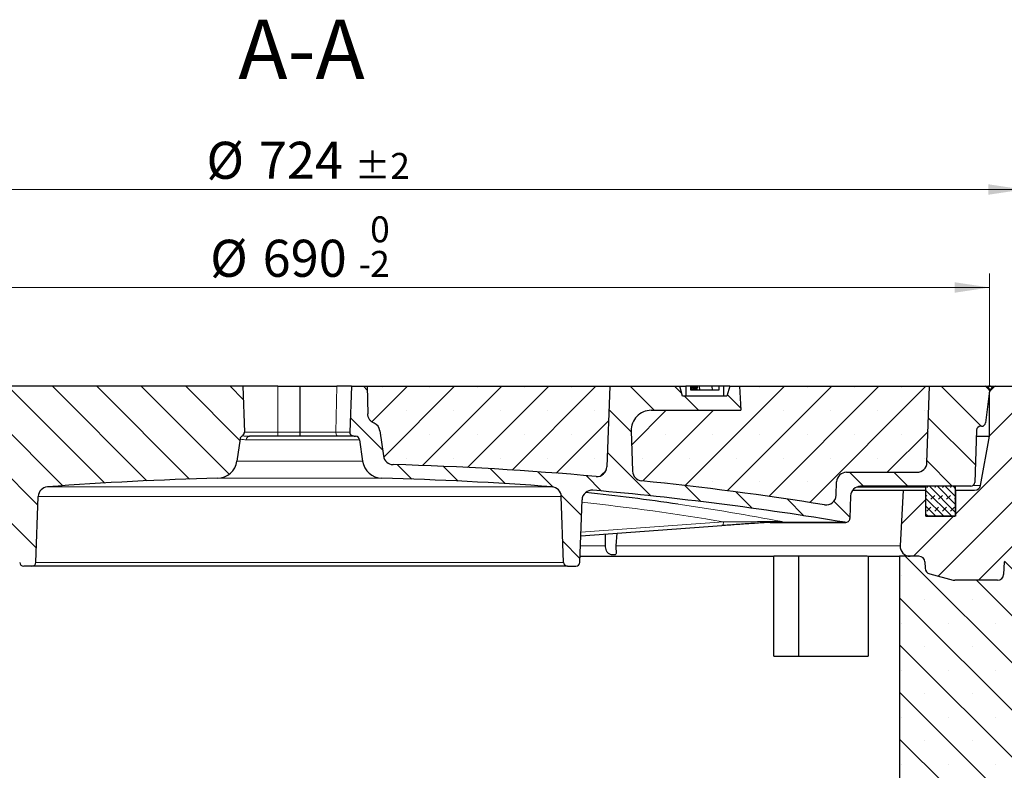
# Model space of a CAD drawing. Units: millimetres. Extents: x 0 to 420, y 0 to 297.
# Drawn here: x 104 to 174, y 60 to 114 of the extents above; entities that cross this region are included whole.
import ezdxf

# ---------------------------------------------------------------- set-up
doc = ezdxf.new("R2010")
doc.units = ezdxf.units.MM
doc.styles.add('SLDTEXTSTYLE0', font='TXT', dxfattribs={"width": 0.605})
doc.dimstyles.new('SLDDIMSTYLE1', dxfattribs={"dimtxt": 2.5683186849, "dimasz": 2.5, "dimexe": 0, "dimexo": 0.0625, "dimgap": 0.6420796712, "dimtad": 1, "dimdec": 0, "dimlfac": 7, "dimrnd": 1e-09, "dimzin": 12, "dimdsep": 46, "dimtxsty": 'SLDTEXTSTYLE0', "dimsah": 1, "dimcen": 0.09, "dimadec": 0, "dimazin": 3, "dimtol": 1, "dimtm": 2, "dimtfac": 1, "dimtdec": 0, "dimtofl": 0, "dimtmove": 0, "dimatfit": 3, "dimfxl": 1, "dimfrac": 2, "dimtolj": 1, "dimarcsym": 0})
doc.dimstyles.new('SLDDIMSTYLE2', dxfattribs={"dimtxt": 2.5683186849, "dimasz": 2.5, "dimexe": 0, "dimexo": 0.0625, "dimgap": 0.6420796712, "dimtad": 1, "dimdec": 0, "dimlfac": 7, "dimrnd": 1e-09, "dimzin": 12, "dimdsep": 46, "dimtxsty": 'SLDTEXTSTYLE0', "dimsah": 1, "dimcen": 0.09, "dimadec": 0, "dimazin": 3, "dimtol": 1, "dimtp": 2, "dimtm": 2, "dimtfac": 1, "dimtdec": 0, "dimtofl": 0, "dimtmove": 0, "dimatfit": 3, "dimfxl": 1, "dimfrac": 2, "dimtolj": 1, "dimarcsym": 0})
pattern_1 = [(135.0000020971719, (0, 0), (-1.587499920491239, -1.58750003670435), [])]
pattern_2 = [(45, (0, 0), (-1.683798022700467, 1.683798022700467), []), (45, (1.6838, 0), (-1.683798022700467, 1.683798022700467), [0, -2.38125])]

# ---------------------------------------------------------------- blocks, each defined once
blk = doc.blocks.new('_D_3')
at = {"color": 7, "linetype": 'Continuous', "lineweight": 0}
for p, q in [((74.4334655144, 87.6469010997), (74.4334655144, 95.6919908457)), ((173.0018687222, 87.6469010997), (173.0018687222, 95.6919908457)), ((74.4334655144, 94.6919908457), (173.0018687222, 94.6919908457))]:
    blk.add_line(p, q, dxfattribs=at)
at = {"color": 7, "linetype": 'Continuous', "lineweight": 18}
for points in [[(74.4334655144, 94.6919908457), (76.9334655144, 94.3169908457), (76.9334655144, 95.0669908457)], [(173.0018687222, 94.6919908457), (170.5018687222, 95.0669908457), (170.5018687222, 94.3169908457)]]:
    blk.add_solid(points, dxfattribs=at)
at = {"color": 7, "linetype": 'Continuous', "lineweight": 18, "attachment_point": 1, "style": 'SLDTEXTSTYLE0'}
for s, insert, char_height in [('0', (128.7465873664, 99.7737919119), 1.8520833333), ('%%c', (117.3168323493, 98.1026491823), 2.6458333333), ('690', (121.0638713582, 98.1026491823), 2.6458333333), ('2', (128.7465873664, 97.3043474973), 1.8520833333), ('-', (127.9234397715, 97.3043474973), 1.8520833333)]:
    blk.add_mtext(s, dxfattribs=dict(at, insert=insert, char_height=char_height))
blk = doc.blocks.new('_D_4')
at = {"color": 7, "linetype": 'Continuous', "lineweight": 0}
for p, q in [((72.0262385469, 87.9326153854), (72.0262385469, 102.6919908457)), ((175.4090956897, 87.9326153854), (175.4090956897, 102.6919908457)), ((175.4090956897, 101.6919908457), (72.0262385469, 101.6919908457))]:
    blk.add_line(p, q, dxfattribs=at)
at = {"color": 7, "linetype": 'Continuous', "lineweight": 18}
for points in [[(72.0262385469, 101.6919908457), (74.5262385469, 101.3169908457), (74.5262385469, 102.0669908457)], [(175.4090956897, 101.6919908457), (172.9090956897, 102.0669908457), (172.9090956897, 101.3169908457)]]:
    blk.add_solid(points, dxfattribs=at)
at = {"color": 7, "linetype": 'Continuous', "lineweight": 18, "attachment_point": 1, "style": 'SLDTEXTSTYLE0'}
for s, insert, char_height in [('%%c', (117.0510240389, 105.1026491823), 2.6458333333), ('724', (120.7980630478, 105.1026491823), 2.6458333333), ('±2', (127.6576314612, 104.3043474973), 1.8520833333)]:
    blk.add_mtext(s, dxfattribs=dict(at, insert=insert, char_height=char_height))

msp = doc.modelspace()

# ---------------------------------------------------------------- hatches: boundary and pattern name
at = {"linetype": 'Continuous', "lineweight": 18}
h = msp.add_hatch(dxfattribs=at)
h.set_pattern_fill('DIN 201 Grauguss', scale=0.5, angle=90, style=0, pattern_type=2)
h.set_pattern_definition(pattern_1)
edge = h.paths.add_edge_path(flags=0)
edge.add_arc((83.65040771763802, 79.77547252828707), 0.7142857142857141, 1.9999999999981242, 89.9999999999992, ccw=False)
edge.add_line((84.36425830836595, 79.80040074021741), (84.42058694209057, 78.18735971780114))
edge.add_arc((84.7061271783818, 78.19733100257324), 0.2857142857142857, 181.9999999999901, 279.4398722504364)
edge.add_arc((123.7176671182902, -156.4388131859986), 237.5714285714286, 99.3734262122075, 99.43987225039649, ccw=False)
edge.add_line((85.02479521041029, 77.96051560354745), (103.6478255793067, 76.77547252828705))
edge.add_line((103.6478255793067, 76.77547252828705), (103.7080379605153, 75.05121552922925))
edge.add_arc((103.9935781968065, 75.06118681400136), 0.2857142857142857, 181.9999999999935, 270.0000000000008)
edge.add_line((103.9935781968065, 74.77547252828707), (104.584613182631, 74.77547252828707))
edge.add_arc((104.584613182631, 75.06118681400136), 0.2857142857142857, 270.0000000000008, 357.9999999999939)
edge.add_line((104.8701534189222, 75.05121552922918), (105.0346107010875, 79.76065591553494))
edge.add_arc((105.7484612918155, 79.73572770360457), 0.7142857142857142, 94.35093414692449, 177.999999999998, ccw=False)
edge.add_arc((123.7176671182902, -156.4388131859986), 237.5714285714286, 91.41539163062748, 94.35093414690698, ccw=False)
edge.add_arc((117.8141922397479, 82.48826561495774), 1.428571428571428, 271.4153916305846, 352.000000000001)
edge.add_line((119.2288609093786, 82.28944689930051), (119.452084057134, 83.87776212617435))
edge.add_arc((119.7350177910602, 83.83799838304289), 0.2857142857142857, 117.05677617533371, 171.999999999997, ccw=False)
edge.add_arc((119.4750902465692, 84.34688764787346), 0.2857142857142857, 297.0567761753327, 362.000000000002)
edge.add_line((119.7606304828604, 84.35685893264561), (119.6462385468616, 87.63261538542992))
edge.add_line((119.6462385468616, 87.63261538542992), (74.71917980010788, 87.63261538542992))
edge.add_arc((74.71917980010788, 87.34690109971562), 0.2857142857142857, 90, 186.9999999999999)
edge.add_line((74.43559518535322, 87.31208128731416), (74.71624561027416, 85.02636700159987))
edge.add_arc((74.99983022502882, 85.06118681400135), 0.2857142857142857, 187.0000000000028, 270.0000000000008)
edge.add_line((74.99983022502882, 84.77547252828705), (75.07780988480916, 84.77547252828705))
edge.add_arc((75.07780988480916, 84.48975824257278), 0.2857142857142857, 1.999999999997499, 89.9999999999992, ccw=False)
edge.add_line((75.36335012110032, 84.49972952734491), (75.4937522462295, 80.76550124351496))
edge.add_arc((75.77929248252069, 80.77547252828707), 0.2857142857142857, 181.9999999999934, 270.0000000000008)
edge.add_line((75.77929248252069, 80.48975824257278), (83.65040771763802, 80.48975824257278))
h = msp.add_hatch(dxfattribs=at)
h.set_pattern_fill('DIN 201 Grauguss', scale=0.5, angle=90, style=0, pattern_type=2)
h.set_pattern_definition(pattern_1)
edge = h.paths.add_edge_path(flags=0)
edge.add_arc((167.8133761236927, 82.20404395685848), 0.7142857142857146, 270, 358.0000000000011, ccw=False)
edge.add_line((167.8133761236927, 81.48975824257278), (162.7849265189422, 81.48975824257278))
edge.add_arc((162.7849265189422, 80.77547252828707), 0.7142857142857146, 90, 177.9999999999999)
edge.add_line((162.0710759282142, 80.80040074021743), (162.0378305997994, 79.84837909525504))
edge.add_arc((161.3239800090714, 79.8733073071854), 0.7142857142857189, 260.9578680540079, 357.99999999999994, ccw=False)
edge.add_arc((123.7176671182902, -156.4388131859986), 238.5714285714286, 80.95786805400815, 84.12397770169221)
edge.add_arc((148.2148423677392, 81.58963357199323), 0.7142857142857142, 181.9999999999989, 264.1239777015967, ccw=False)
edge.add_line((147.5009917770113, 81.56470536006289), (147.4005877042352, 84.43990181871216))
edge.add_arc((148.8282888856911, 84.48975824257278), 1.428571428571428, 89.9999999999992, 181.999999999996, ccw=False)
edge.add_line((148.8282888856911, 85.9183296711442), (155.2360804542039, 85.9183296711442))
edge.add_line((155.2360804542039, 85.9183296711442), (155.1462385468616, 87.63261538542992))
edge.add_line((155.1462385468616, 87.63261538542992), (154.4319528325759, 87.63261538542992))
edge.add_line((154.4319528325759, 87.63261538542992), (154.2405605522679, 86.9183296711442))
edge.add_line((154.2405605522679, 86.9183296711442), (151.0519165414553, 86.9183296711442))
edge.add_line((151.0519165414553, 86.9183296711442), (150.8605242611473, 87.63261538542992))
edge.add_line((150.8605242611473, 87.63261538542992), (145.8605242611473, 87.63261538542992))
edge.add_line((145.8605242611473, 87.63261538542992), (145.659585988161, 81.87849610596072))
edge.add_arc((144.9457353974331, 81.90342431789105), 0.7142857142857142, 264.9103530942363, 358.00000000000216, ccw=False)
edge.add_arc((123.7176671182902, -156.4388131859986), 238.5714285714286, 84.91035309421102, 88.39826312249822)
edge.add_arc((130.4061673155276, 82.75340455182001), 0.7142857142857142, 188, 268.39826312247914, ccw=False)
edge.add_line((129.6988329807122, 82.65399519399139), (129.4469394975225, 84.44631045754424))
edge.add_arc((128.7396051627071, 84.34690109971564), 0.7142857142857142, 7.999999999998919, 66.69575429270154)
edge.add_spline(control_points=[(129.022186276848, 85.00291329134285), (128.9453426430078, 85.03601413907458), (128.8731400067277, 85.08279942849529), (128.8115466787352, 85.13942868002788), (128.7499373579169, 85.19607263545426), (128.697223034546, 85.26417080244401), (128.6580973681192, 85.33815342421894), (128.6193419046623, 85.4114360301523), (128.592848506731, 85.49261693589177), (128.5813575009277, 85.57471616284165), (128.577414244386, 85.60288935492653), (128.5751675389575, 85.63135298198668), (128.5746579063915, 85.65979622897174)], knot_values=[9e-16, 9e-16, 9e-16, 9e-16, 0.0017570626313274, 0.0017570626313274, 0.0017570626313274, 0.0035150098876788, 0.0035150098876788, 0.0035150098876788, 0.0052568362580107, 0.0052568362580107, 0.0052568362580107, 0.0058465498222714, 0.0058465498222714, 0.0058465498222714, 0.0058465498222714], weights=[1, 1, 1, 1, 1, 1, 1, 1, 1, 1, 1, 1, 1], degree=3, periodic=0)
edge.add_spline(control_points=[(128.5746579063915, 85.6597962289721), (128.5628752270897, 86.31740266912166), (128.5510895283507, 86.97500905517776), (128.5393007171294, 87.63261538542992)], knot_values=[0.0024097354073965, 0.0024097354073965, 0.0024097354073965, 0.0024097354073965, 0.0162216871952841, 0.0162216871952841, 0.0162216871952841, 0.0162216871952841], weights=[1, 1, 1, 1], degree=3, periodic=0)
edge.add_line((128.5393007171294, 87.63261538542992), (127.4256463885982, 87.63261538542992))
edge.add_spline(control_points=[(127.4256463885982, 87.63261538542992), (127.3853184218488, 86.54069679275806), (127.3448815314708, 85.44878221556255), (127.3043170306484, 84.35687238448779)], knot_values=[2.00136358e-07, 2.00136358e-07, 2.00136358e-07, 2.00136358e-07, 0.0229461243505695, 0.0229461243505695, 0.0229461243505695, 0.0229461243505695], weights=[1, 1, 1, 1], degree=3, periodic=0)
edge.add_spline(control_points=[(127.3043170306483, 84.35687238448779), (127.3037473786207, 84.34153856707161), (127.3045003252853, 84.3260998247486), (127.3065551861924, 84.31089364157732), (127.3108940582495, 84.27878553974223), (127.3212845440876, 84.2470138672965), (127.3365600160347, 84.2184408735616), (127.3527186694795, 84.1882158759155), (127.3748249499121, 84.16060888615554), (127.400543959677, 84.1379552970233), (127.426988861576, 84.11466233404609), (127.4580433201157, 84.09586114015572), (127.4908409312427, 84.08296882984814), (127.5233951558801, 84.07017219157404), (127.5585923718094, 84.06281188341711), (127.5935441639565, 84.06143213033616), (127.5976854653014, 84.06126864878232), (127.6018307974149, 84.06118681400135), (127.6059753242936, 84.06118681400135)], knot_values=[1.994026088e-07, 1.994026088e-07, 1.994026088e-07, 1.994026088e-07, 0.0003224316985685, 0.0003224316985685, 0.0003224316985685, 0.001011400806635, 0.001011400806635, 0.001011400806635, 0.0017406762790398, 0.0017406762790398, 0.0017406762790398, 0.0024902840933814, 0.0024902840933814, 0.0024902840933814, 0.0032337396891528, 0.0032337396891528, 0.0032337396891528, 0.0033208640052049, 0.0033208640052049, 0.0033208640052049, 0.0033208640052049], weights=[1, 1, 1, 1, 1, 1, 1, 1, 1, 1, 1, 1, 1, 1, 1, 1, 1, 1, 1], degree=3, periodic=0)
edge.add_line((127.6059753242936, 84.06118681400135), (127.709103881338, 84.06118681400135))
edge.add_arc((127.709103881338, 83.77547252828707), 0.2857142857142857, 7.99999999999892, 89.9999999999992, ccw=False)
edge.add_line((127.9920376152642, 83.81523627141851), (128.2064733272018, 82.28944689930051))
edge.add_arc((129.6211419968326, 82.48826561495774), 1.428571428571428, 188.0000000000005, 268.5846083694171)
edge.add_arc((123.7176671182902, -156.4388131859986), 237.5714285714286, 85.64906585309109, 88.58460836937093, ccw=False)
edge.add_arc((141.686872944765, 79.73572770360457), 0.7142857142857142, 2.000000000000398, 85.64906585297268, ccw=False)
edge.add_line((142.4007235354929, 79.76065591553494), (142.5651808176582, 75.05121552922921))
edge.add_arc((142.8507210539493, 75.06118681400136), 0.2857142857142857, 182.0000000000021, 270.0000000000008)
edge.add_line((142.8507210539493, 74.77547252828707), (143.4417560397738, 74.77547252828707))
edge.add_arc((143.4417560397738, 75.06118681400136), 0.2857142857142857, 270.0000000000008, 358.0000000000083)
edge.add_line((143.727296276065, 75.05121552922925), (143.8833904775631, 79.52116861932082))
edge.add_arc((144.597241068291, 79.49624040739049), 0.7142857142857142, 84.94266335683642, 178.0000000000015, ccw=False)
edge.add_arc((123.7176671182902, -156.4388131859986), 237.5714285714286, 80.56012774960169, 84.94266335678452, ccw=False)
edge.add_arc((162.7292070581986, 78.19733100257324), 0.2857142857142857, 260.5601277496917, 358.0000000000107)
edge.add_line((163.0147472944898, 78.18735971780114), (163.0710759282142, 79.80040074021741))
edge.add_arc((163.7849265189422, 79.77547252828707), 0.7142857142857141, 89.9999999999992, 178.0000000000004, ccw=False)
edge.add_line((163.7849265189422, 80.48975824257278), (171.6560417540595, 80.48975824257278))
edge.add_arc((171.6560417540595, 80.77547252828707), 0.2857142857142857, 270.0000000000008, 358.0000000000083)
edge.add_line((171.9415819903507, 80.76550124351496), (172.0719841154799, 84.49972952734491))
edge.add_arc((172.357524351771, 84.48975824257278), 0.2857142857142857, 89.9999999999992, 178.0000000000007, ccw=False)
edge.add_line((172.357524351771, 84.77547252828705), (172.4355040115514, 84.77547252828705))
edge.add_arc((172.4355040115514, 85.06118681400135), 0.2857142857142857, 270.0000000000008, 352.9999999999981)
edge.add_line((172.719088626306, 85.02636700159987), (172.999739051227, 87.31208128731416))
edge.add_arc((172.7161544364723, 87.34690109971562), 0.2857142857142857, 353.000000000001, 450.0000000000008)
edge.add_line((172.7161544364723, 87.63261538542992), (168.71766711829, 87.63261538542992))
edge.add_line((168.71766711829, 87.63261538542992), (168.5272267144207, 82.17911574492814))
h = msp.add_hatch(dxfattribs=at)
h.set_pattern_fill('SACNCR', style=0)
h.set_pattern_definition(pattern_2)
edge = h.paths.add_edge_path(flags=0)
edge.add_arc((128.7396051627071, 84.34690109971564), 0.7142857142857142, 7.999999999998124, 66.69575429268849, ccw=False)
edge.add_line((129.4469394975225, 84.44631045754424), (129.6988329807122, 82.65399519399139))
edge.add_arc((130.4061673155276, 82.75340455182001), 0.7142857142857142, 188.0000000000009, 268.3982631225187)
edge.add_arc((123.7176671182902, -156.4388131859986), 238.5714285714286, 84.91035309421022, 88.39826312249733, ccw=False)
edge.add_arc((144.9457353974331, 81.90342431789105), 0.7142857142857142, 264.9103530942372, 358.0000000000029)
edge.add_line((145.6595859881609, 81.87849610596072), (145.8605242611473, 87.6326153854298))
edge.add_line((145.8605242611473, 87.6326153854298), (128.5393007171294, 87.63261538542992))
edge.add_spline(control_points=[(128.5393007171294, 87.63261538542992), (128.5510895283507, 86.97500905517776), (128.5628752270897, 86.31740266912166), (128.5746579063915, 85.6597962289721)], knot_values=[2.000321346e-07, 2.000321346e-07, 2.000321346e-07, 2.000321346e-07, 0.0138121518200221, 0.0138121518200221, 0.0138121518200221, 0.0138121518200221], weights=[1, 1, 1, 1], degree=3, periodic=0)
edge.add_spline(control_points=[(128.5746579063915, 85.65979622897174), (128.5751675389575, 85.63135298198668), (128.577414244386, 85.60288935492653), (128.5813575009277, 85.57471616284165), (128.592848506731, 85.49261693589177), (128.6193419046623, 85.4114360301523), (128.6580973681192, 85.33815342421894), (128.697223034546, 85.26417080244401), (128.7499373579169, 85.19607263545426), (128.8115466787352, 85.13942868002788), (128.8731400067277, 85.08279942849529), (128.9453426430078, 85.03601413907458), (129.022186276848, 85.00291329134285)], knot_values=[0, 0, 0, 0, 0.0005974040582076, 0.0005974040582076, 0.0005974040582076, 0.0023619457024783, 0.0023619457024783, 0.0023619457024783, 0.004142818466319, 0.004142818466319, 0.004142818466319, 0.0059227950686816, 0.0059227950686816, 0.0059227950686816, 0.0059227950686816], weights=[1, 1, 1, 1, 1, 1, 1, 1, 1, 1, 1, 1, 1], degree=3, periodic=0)
h = msp.add_hatch(dxfattribs=at)
h.set_pattern_fill('SACNCR', style=0)
h.set_pattern_definition(pattern_2)
edge = h.paths.add_edge_path(flags=0)
edge.add_arc((148.2148423677392, 81.58963357199323), 0.7142857142857142, 181.9999999999995, 264.1239777016857)
edge.add_arc((123.7176671182902, -156.4388131859986), 238.5714285714286, 80.95786805400729, 84.1239777016911, ccw=False)
edge.add_arc((161.3239800090714, 79.8733073071854), 0.7142857142857189, 260.9578680540242, 358.0000000000007)
edge.add_line((162.0378305997994, 79.84837909525504), (162.0710759282142, 80.80040074021743))
edge.add_arc((162.7849265189422, 80.77547252828707), 0.7142857142857146, 89.9999999999992, 177.9999999999991, ccw=False)
edge.add_line((162.7849265189422, 81.48975824257278), (167.8133761236927, 81.48975824257278))
edge.add_arc((167.8133761236927, 82.20404395685848), 0.7142857142857146, 270.0000000000008, 358.0000000000019)
edge.add_line((168.5272267144207, 82.17911574492814), (168.71766711829, 87.63261538543017))
edge.add_line((168.71766711829, 87.63261538543017), (155.1462385468616, 87.63261538542992))
edge.add_line((155.1462385468616, 87.63261538542992), (155.2360804542039, 85.9183296711442))
edge.add_line((155.2360804542039, 85.9183296711442), (148.8282888856911, 85.9183296711442))
edge.add_arc((148.8282888856911, 84.48975824257278), 1.428571428571428, 90, 181.9999999999969)
edge.add_line((147.4005877042352, 84.43990181871216), (147.5009917770112, 81.56470536006289))
h = msp.add_hatch(dxfattribs=at)
h.set_pattern_fill('ANSI31', angle=90, style=0)
h.set_pattern_definition([(135.0000000000002, (0, 0), (-2.245064030267281, -2.245064030267296), [])])
h.paths.add_polyline_path([(154.0033814040045, 86.9183296711442), (154.0033814040045, 87.63261538542992), (153.6468008405091, 87.63261538542992), (153.6468008405091, 87.34690109971562), (151.6468008382924, 87.34690109971562), (151.6468008382924, 87.63261538542992), (151.2890956897188, 87.63261538542992), (151.2890956897188, 86.9183296711442)], flags=0)
h = msp.add_hatch(dxfattribs=at)
h.set_pattern_fill('DIN 201 Grauguss', scale=0.5, style=0, pattern_type=2)
h.set_pattern_definition([(45.00000209717174, (0, 0), (-1.587500036704344, 1.587499920491244), [])])
edge = h.paths.add_edge_path(flags=0)
edge.add_arc((168.8335650518391, 74.65245480335463), 0.4285714285714285, 182.999999999992, 255.0000000000155)
edge.add_line((168.7226426039382, 74.23848659208785), (170.3961346657274, 73.79007574559147))
edge.add_arc((170.5070571136287, 74.20404395685823), 0.4285714285714285, 255.0000000000077, 270.0000000000008)
edge.add_line((170.5070571136287, 73.77547252828681), (173.578272004659, 73.77547252828677))
edge.add_arc((173.5782689680702, 74.20404395685821), 0.4285714285714285, 270.0004059620188, 356.9999999999987)
edge.add_line((174.0062530543933, 74.1816142613255), (174.0535249891306, 75.08361650953375))
edge.add_arc((174.4815090754539, 75.06118681400103), 0.4285714285714285, 89.9999999999992, 176.9999999999948, ccw=False)
edge.add_line((174.4815090754539, 75.48975824257246), (174.5712128149126, 75.48975824257248))
edge.add_arc((174.5711911566875, 75.91832967114392), 0.4285714285714285, 270.0028954914056, 358.0000000000072)
edge.add_line((174.999501511124, 75.90337274398578), (175.4090956897188, 87.63261538542974))
edge.add_line((175.4090956897188, 87.63261538542974), (173.4319528325759, 87.63261538542963))
edge.add_arc((173.4319528325759, 87.2040439568582), 0.4285714285714285, 89.99999999999241, 180)
edge.add_line((173.0033814040044, 87.2040439568582), (173.0033814040044, 84.06118681400106))
edge.add_line((173.0033814040044, 84.06118681400106), (172.3540092404979, 80.55457713106578))
edge.add_arc((171.9326026669331, 80.63261538542962), 0.4285714285714285, 270.00000000000375, 349.5085229876691, ccw=False)
edge.add_line((171.9326026669332, 80.2040439568582), (170.574809975433, 80.20404395685823))
edge.add_line((170.574809975433, 80.20404395685823), (170.574809975433, 78.34690109971537))
edge.add_line((170.574809975433, 78.34690109971537), (168.4319528325758, 78.34690109971537))
edge.add_line((168.4319528325758, 78.34690109971537), (168.4319528325759, 80.20404395685824))
edge.add_line((168.4319528325759, 80.20404395685824), (166.8218752206245, 80.20404395685829))
edge.add_line((166.8218752206245, 80.20404395685829), (166.6142032543806, 76.24142678274607))
edge.add_arc((167.3275100649196, 76.20404395685823), 0.7142857142857142, 176.9999999999978, 270.0000000000008)
edge.add_line((167.3275100649196, 75.4897582425725), (167.9538278526958, 75.48975824257252))
edge.add_arc((167.9538251611269, 75.06118681400108), 0.4285714285714285, 3.000000000001876, 89.99964016374588, ccw=False)
edge.add_line((168.3818092474502, 75.08361650953378), (168.4055809655155, 74.630025107822))
h = msp.add_hatch(dxfattribs=at)
h.set_pattern_fill('SACNCR', angle=90, style=0)
h.set_pattern_definition([(135.0000000000002, (0, 0), (-1.683798022700461, -1.683798022700472), []), (135.0000000000002, (-5.9e-15, 1.6838), (-1.683798022700461, -1.683798022700472), [0, -2.38125])])
edge = h.paths.add_edge_path(flags=0)
edge.add_arc((176.4565486159067, 80.48975824257192), 1.428571428571429, 75.48977751005211, 89.99999999999888)
edge.add_line((176.4565486159067, 81.91832967114335), (175.2098439313645, 81.9183296711434))
edge.add_line((175.2098439313645, 81.9183296711434), (174.9998594948716, 75.90516216226246))
edge.add_arc((174.5715491404348, 75.92011908942068), 0.4285714285714283, 348.5650018913503, 357.99999999999886, ccw=False)
edge.add_arc((174.5711911566874, 75.91832967114392), 0.4285714285714285, 297.06706267729135, 348.8089699422199, ccw=False)
edge.add_line((174.7662053338506, 75.536697727915), (174.6958201930678, 75.49340763187553))
edge.add_arc((174.9203436979076, 75.12835603940925), 0.4285714285714182, 121.5934260562757, 122.5127556017768)
edge.add_line((174.6899919735015, 75.48975824257197), (174.4815127731067, 75.48975824257201))
edge.add_arc((174.4815090754539, 75.06118681400106), 0.4285714285714285, 89.9995056602305, 176.9999999999998)
edge.add_line((174.0535249891302, 75.08361650953375), (174.0062530543935, 74.1816142613255))
edge.add_arc((173.5782689680701, 74.20404395685823), 0.4285714285714285, 270.0000000000076, 356.9999999999958, ccw=False)
edge.add_line((173.5782689680701, 73.7754725282868), (170.5070596182634, 73.77547252828678))
edge.add_arc((170.5070571136286, 74.20404395685823), 0.4285714285714285, 255.0000000000142, 270.00033484500096, ccw=False)
edge.add_line((170.3961346657273, 73.79007574559147), (168.722642603938, 74.23848659208784))
edge.add_arc((168.833565051839, 74.65245480335463), 0.4285714285714285, 182.9999999999916, 255.00000000001148, ccw=False)
edge.add_line((168.4055809655154, 74.630025107822), (168.3818092474501, 75.08361650953378))
edge.add_arc((167.9538251611268, 75.06118681400106), 0.4285714285714285, 3.000000000004409, 90.0000000000038)
edge.add_line((167.9538251611267, 75.48975824257249), (166.5748099754323, 75.48975824257204))
edge.add_line((166.5748099754323, 75.48975824257204), (166.5748099754323, 59.06118681400059))
edge.add_line((166.5748099754323, 59.06118681400059), (173.0033814040037, 59.06118681400055))
edge.add_line((173.0033814040037, 59.06118681400055), (173.0033814040036, 47.63261538542911))
edge.add_line((173.0033814040036, 47.63261538542911), (198.7176671182894, 47.63261538542897))
edge.add_line((198.7176671182894, 47.63261538542897), (198.7176671182895, 75.09812960230208))
edge.add_arc((197.2890956897182, 75.0981296023021), 1.428571428571429, 2.544e-13, 75.48977751005262)
edge.add_line((197.6470281657207, 76.48113382107849), (176.8144810919092, 81.87276246134834))
edge = h.paths.add_edge_path(flags=0)
edge.add_arc((193.0033814040038, 71.20404395685757), 0.7142857142857145, -174.2608295227343, 174.2608295227325, ccw=False)
edge.add_line((192.2926760917848, 71.132615385429), (192.2926760917848, 71.27547252828614))
edge = h.paths.add_edge_path(flags=0)
edge.add_arc((193.0033814040038, 64.06118681400042), 0.7142857142857226, -174.2608295227352, 174.260829522733, ccw=False)
edge.add_line((192.2926760917848, 63.98975824257186), (192.2926760917848, 64.13261538542899))
h = msp.add_hatch(dxfattribs=at)
h.set_pattern_fill('DIN 128 Elastomer-Gummi', scale=0.0625, style=0, pattern_type=2)
h.set_pattern_definition([(45.00000209717174, (0.4209495, 0.4209495), (0.2806329729677587, 0.8418990216221166), [0.396875, -0.79375]), (45.00000209717174, (0.9822156249999999, 0.4209495), (0.2806329729677587, 0.8418990216221166), [0.396875, -0.79375]), (134.9999719140475, (0, 0), (-0.2806331413475275, -0.2806328662192271), [])])
edge = h.paths.add_edge_path(flags=0)
edge.add_arc((170.5033814040044, 78.41832967114422), 0.0714285714285714, 270.0000000000008, 360.0000000000008)
edge.add_line((170.5748099754329, 78.41832967114422), (170.5748099754329, 80.41832967114422))
edge.add_arc((170.5033814040044, 80.41832967114422), 0.0714285714285714, 0, 90)
edge.add_line((170.5033814040044, 80.48975824257279), (168.5033814040044, 80.48975824257279))
edge.add_arc((168.5033814040044, 80.41832967114422), 0.0714285714285714, 90, 180)
edge.add_line((168.4319528325758, 80.41832967114422), (168.4319528325758, 78.41832967114422))
edge.add_arc((168.5033814040044, 78.41832967114422), 0.0714285714285714, 180, 270.0000000000008)
edge.add_line((168.5033814040044, 78.34690109971565), (170.5033814040044, 78.34690109971565))

# ---------------------------------------------------------------- linework, layer by layer
at = {"color": 7, "linetype": 'Continuous', "lineweight": 25}
for p, q in [((119.6462385469, 87.6326153854), (74.7191798001, 87.6326153854)), ((119.6462385469, 87.6326153854), (119.7606304829, 84.3568589326)), ((122.1462385469, 87.6326153854), (119.6462385469, 87.6326153854)), ((120.6591264365, 87.6287023988), (120.6597260312, 87.6442523171)), ((122.1462385469, 87.6326153854), (123.7176671183, 87.6326153854)), ((123.7176671183, 87.6326153854), (126.3567944357, 87.6326153854)), ((123.7176671183, 87.6326153854), (123.7176671183, 84.3568723845)), ((127.4256463886, 87.6326153854), (126.3567944357, 87.6326153854)), ((127.4256463886, 87.6326153854), (127.3043170306, 84.3568723845)), ((127.4256463886, 87.6326153854), (128.5393007171, 87.6326153854)), ((128.134745191, 87.6496612228), (128.1352804656, 87.6326153854)), ((128.5393007171, 87.6326153854), (128.5746579064, 85.659796229)), ((128.5393007171, 87.6326153854), (145.8605242611, 87.6326153854)), ((128.5393007171, 87.6326153854), (128.5746579064, 85.659796229)), ((145.8605242611, 87.6326153854), (145.6595859882, 81.878496106)), ((145.8605242611, 87.6326153854), (150.8605242611, 87.6326153854)), ((150.8605242611, 87.6326153854), (151.2890956897, 87.6326153854)), ((151.0519165415, 86.9183296711), (150.8605242611, 87.6326153854)), ((151.2890956897, 87.6326153854), (151.2890956897, 86.9183296711)), ((151.6468008383, 87.6326153854), (151.2890956897, 87.6326153854)), ((151.6468008383, 87.3469010997), (151.6468008383, 87.6326153854)), ((151.6861214907, 87.6326153854), (151.6468008383, 87.6326153854)), ((153.6468008405, 87.3469010997), (151.6468008383, 87.3469010997)), ((151.6861214907, 87.6326153854), (151.6560523582, 87.3469010997)), ((151.7108216207, 87.6326153854), (151.6861214907, 87.6326153854)), ((151.7108216207, 87.6326153854), (151.6885876541, 87.3469010997)), ((151.8094854308, 87.6326153854), (151.7108216207, 87.6326153854)), ((151.8094854308, 87.6326153854), (151.7822137078, 87.3469010997)), ((151.8343098429, 87.6326153854), (151.8094854308, 87.6326153854)), ((151.8343098429, 87.6326153854), (151.8149568933, 87.3469010997)), ((151.8916667544, 87.6326153854), (151.8343098429, 87.6326153854)), ((151.8916667544, 87.6326153854), (151.8645289359, 87.3469010997)), ((151.9063042313, 87.6326153854), (151.8836509291, 87.3469010997)), ((151.9063042313, 87.6326153854), (151.8916667544, 87.6326153854)), ((151.9530352365, 87.6326153854), (151.9063042313, 87.6326153854)), ((151.9530352365, 87.6326153854), (151.9269352757, 87.3469010997)), ((151.9678213133, 87.6326153854), (151.9451493881, 87.3469010997)), ((151.9678213133, 87.6326153854), (151.9530352365, 87.6326153854)), ((152.0196643223, 87.6326153854), (151.9678213133, 87.6326153854)), ((152.0196643223, 87.6326153854), (151.9926572102, 87.3469010997)), ((152.0290531127, 87.6326153854), (152.0050537845, 87.3469010997)), ((152.0290531127, 87.6326153854), (152.0196643223, 87.6326153854)), ((152.0670292083, 87.6326153854), (152.0290531127, 87.6326153854)), ((152.0670292083, 87.6326153854), (152.0411018787, 87.3469010997)), ((152.0764043877, 87.6326153854), (152.053498453, 87.3469010997)), ((152.0910670232, 87.6326153854), (152.0655306308, 87.3469010997)), ((152.0764043877, 87.6326153854), (152.0670292083, 87.6326153854)), ((152.0910670232, 87.6326153854), (152.0764043877, 87.6326153854)), ((152.1013858667, 87.6326153854), (152.0769409565, 87.3469010997)), ((152.1013858667, 87.6326153854), (152.0910670232, 87.6326153854)), ((152.2542953779, 87.6326153854), (152.1013858667, 87.6326153854)), ((152.2542953779, 87.6326153854), (152.2798331588, 87.3469010997)), ((153.1623191248, 87.6326153854), (152.2542953779, 87.6326153854)), ((153.6468008405, 87.6326153854), (153.1623191248, 87.6326153854)), ((153.1623191248, 87.6326153854), (153.1878532426, 87.3469010997)), ((153.6468008405, 87.6326153854), (153.6468008405, 87.3469010997)), ((154.003381404, 87.6326153854), (153.6468008405, 87.6326153854)), ((154.003381404, 86.9183296711), (154.003381404, 87.6326153854)), ((154.4319528326, 87.6326153854), (154.003381404, 87.6326153854)), ((154.4319528326, 87.6326153854), (154.2405605523, 86.9183296711)), ((154.4319528326, 87.6326153854), (155.1462385469, 87.6326153854)), ((155.1462385469, 87.6326153854), (155.2360804542, 85.9183296711)), ((155.1462385469, 87.6326153854), (168.7176671183, 87.6326153854)), ((168.5272267144, 82.1791157449), (168.7176671183, 87.6326153854)), ((168.7176671183, 87.6326153854), (172.7161544365, 87.6326153854)), ((172.9997390512, 87.3120812873), (172.7190886263, 85.0263670016)), ((172.7441396356, 87.6326153854), (172.7428060371, 87.6326132571)), ((172.7428060371, 87.6326132571), (172.7707587052, 87.6326083765)), ((172.7707587052, 87.6326083765), (172.7731790377, 87.6326153854)), ((172.7731790377, 87.6326153854), (172.9437935839, 87.6326153854)), ((172.9381688189, 87.6317761464), (172.9856170908, 87.6326153854)), ((172.9856170908, 87.6326153854), (173.0836915243, 87.6326153854)), ((173.0748353069, 87.6317915428), (173.1182847704, 87.6326153854)), ((173.1182847704, 87.6326153854), (173.19596265, 87.6326153854)), ((173.1836928522, 87.6317747257), (173.2243499618, 87.6326153854)), ((173.2243499618, 87.6326153854), (173.4319528326, 87.6326153854)), ((173.4319528326, 87.6326153854), (175.4090956897, 87.6326153854)), ((154.2405605523, 86.9183296711), (151.0519165415, 86.9183296711)), ((154.003381404, 86.9183296711), (151.2890956897, 86.9183296711)), ((173.003381404, 84.061186814), (173.003381404, 87.2040439569)), ((148.8282888857, 85.9183296711), (155.2360804542, 85.9183296711)), ((129.4469394975, 84.4463104575), (129.6988329807, 82.653995194)), ((147.4005877042, 84.4399018187), (147.500991777, 81.5647053601)), ((172.0719841155, 84.4997295273), (171.9415819904, 80.7655012435)), ((172.4355040116, 84.7754725283), (172.3575243518, 84.7754725283)), ((119.4520840571, 83.8777621262), (119.2288609094, 82.2894468993)), ((120.075719997, 84.0628788241), (120.1330563884, 84.061186814)), ((122.1462385469, 84.061186814), (120.1330563884, 84.061186814)), ((123.7176671183, 84.061186814), (122.1462385469, 84.061186814)), ((123.7176671183, 84.3568723845), (123.7176671183, 84.061186814)), ((123.7570538515, 84.061186814), (123.7176671183, 84.061186814)), ((126.4454448315, 84.061186814), (123.7570538515, 84.061186814)), ((127.6059753243, 84.061186814), (126.4454448315, 84.061186814)), ((127.6059753243, 84.061186814), (127.7091038813, 84.061186814)), ((127.9920376153, 83.8152362714), (128.2064733272, 82.2894468993)), ((172.0566698665, 84.061186814), (173.003381404, 84.061186814)), ((172.3540092405, 80.5545771311), (173.003381404, 84.061186814)), ((162.7849265189, 81.4897582426), (167.8133761237, 81.4897582426)), ((162.0378305998, 79.8483790953), (162.0710759282, 80.8004007402)), ((163.2134979475, 80.2040439569), (166.8218752206, 80.2040439569)), ((171.6560417541, 80.4897582426), (163.7849265189, 80.4897582426)), ((166.8218752206, 80.2040439569), (166.6142032544, 76.2414267827)), ((166.8218752206, 80.2040439569), (168.4319528326, 80.2040439569)), ((168.4319528326, 80.4183296711), (168.4319528326, 78.4183296711)), ((168.4319528326, 80.2040439569), (168.4319528326, 78.3469010997)), ((170.503381404, 80.4897582426), (168.503381404, 80.4897582426)), ((170.5748099754, 78.4183296711), (170.5748099754, 80.4183296711)), ((170.5748099754, 80.2040439569), (170.5748099754, 78.3469010997)), ((170.5748099754, 80.2040439569), (171.9326026669, 80.2040439569)), ((104.8701534189, 75.0512155292), (105.0346107011, 79.7606559155)), ((142.5651808177, 75.0512155292), (142.4007235355, 79.7606559155)), ((143.7272962761, 75.0512155292), (143.8833904776, 79.5211686193)), ((163.0710759282, 79.8004007402), (163.0147472945, 78.1873597178)), ((170.5748099754, 78.3469010997), (168.4319528326, 78.3469010997)), ((168.503381404, 78.3469010997), (170.503381404, 78.3469010997)), ((143.7934534365, 76.9457087311), (153.8755445739, 77.6778475486)), ((157.3140486074, 77.9116167169), (162.7292070582, 77.9116167169)), ((146.3632010881, 77.1323180348), (146.3067954844, 76.2414268037)), ((143.7426105251, 75.4897582426), (157.5849023075, 75.4897582426)), ((157.5849023075, 68.3469010997), (157.5849023075, 75.4897582426)), ((159.3714014168, 75.4897582426), (157.5849023075, 75.4897582426)), ((159.3714014168, 68.3469010997), (159.3714014168, 75.4897582426)), ((164.3352777248, 75.4897582426), (164.3352777248, 68.3469010997)), ((164.3352777248, 75.4897582426), (166.5748099754, 75.4897582426)), ((166.5748099754, 75.4897582426), (166.5748099754, 59.061186814)), ((167.9538278527, 75.4897582426), (166.5748099754, 75.4897582426)), ((167.9538278527, 75.4897582426), (167.3275389674, 75.4897582426)), ((104.5846131826, 74.7754725283), (103.9935781968, 74.7754725283)), ((142.8507210539, 74.7754725283), (104.5846131826, 74.7754725283)), ((142.8507210539, 74.7754725283), (143.4417560398, 74.7754725283)), ((168.3818092475, 75.0836165095), (168.4055809655, 74.6300251078)), ((174.0535249891, 75.0836165095), (174.0062530544, 74.1816142613)), ((168.7226426039, 74.2384865921), (170.3961346657, 73.7900757456)), ((173.5782720047, 73.7754725283), (170.5070596183, 73.7754725283)), ((157.5849023075, 68.3469010997), (164.3352777248, 68.3469010997))]:
    msp.add_line(p, q, dxfattribs=at)
at = {"color": 8, "linetype": 'Continuous', "lineweight": 18}
for p, q in [((122.1462385469, 84.3568723845), (122.1462385469, 87.6326153854)), ((126.2975427755, 84.3568723845), (126.3567944357, 87.6326153854)), ((173.003381404, 87.2040439569), (172.986473735, 87.2040439569)), ((119.7673139848, 84.3568723845), (122.1462385469, 84.3568723845)), ((127.9920376153, 83.8152362714), (119.8789605931, 83.8152362714)), ((122.1462385469, 84.3568723845), (122.1462385469, 84.061186814)), ((122.1462385469, 84.3568723845), (123.7176671183, 84.3568723845)), ((123.7176671183, 84.3568723845), (126.2975427755, 84.3568723845)), ((126.2975427755, 84.3568723845), (127.3043170306, 84.3568723845)), ((119.2288609094, 82.2894468993), (128.2064733272, 82.2894468993)), ((129.5858552372, 81.0601300573), (117.8494789993, 81.0601300573)), ((105.6942718894, 80.4479549077), (141.7410623471, 80.4479549077)), ((144.6602072141, 80.2077453941), (144.5342749225, 80.2077453941)), ((168.4319528326, 80.4183296711), (163.4735765944, 80.4183296711)), ((171.8372539958, 80.5545771311), (172.3540092405, 80.5545771311)), ((142.4007235355, 79.7606559155), (105.0346107011, 79.7606559155)), ((143.8027829464, 77.2128709408), (153.9929819487, 77.9528603086)), ((157.3773541644, 77.9154857843), (162.6823463496, 77.9154857843)), ((145.5647388738, 76.2414267827), (143.7688593689, 76.2414267827)), ((104.8701534189, 75.0512155292), (142.5651808177, 75.0512155292))]:
    msp.add_line(p, q, dxfattribs=at)
at = {"color": 8, "linetype": 'Continuous', "lineweight": 18, "flags": 128}
for points in [[(126.2975427755, 84.3568723845), (126.2994822468, 84.2997446409), (126.307282202, 84.244510257), (126.3206294685, 84.1933869259), (126.3389881455, 84.1484272796), (126.3616211214, 84.1114364744), (126.3876196687, 84.083899713), (126.4159399305, 84.0669226127), (126.4454448315, 84.061186814)], [(153.9929819487, 77.9528603086), (153.9925592909, 77.8986694671), (153.9870764597, 77.8468355639), (153.9767349252, 77.7992632688), (153.9619146936, 77.7577006557), (153.9431603438, 77.7236749692), (153.9211610161, 77.6984365047), (153.8967250898, 77.6829126656), (153.8755445739, 77.6778475486)], [(166.6142032544, 76.2414267827), (166.5878693808, 76.2414267827), (166.5089000923, 76.2414267827), (166.3773923463, 76.2414267827), (166.1935076062, 76.2414267827), (165.9574716428, 76.2414267827), (165.6695742579, 76.2414267827), (165.3301689275, 76.2414267827), (164.9396723687, 76.2414267827), (164.4985640276, 76.2414267827), (164.0073854905, 76.2414267827), (163.4667398194, 76.2414267827), (162.8772908112, 76.2414267827), (162.2397621829, 76.2414267827), (161.5549366829, 76.2414267827), (160.8236551301, 76.2414267827), (160.0468153814, 76.2414267827), (159.2253712294, 76.2414267827), (158.3603312314, 76.2414267827), (157.452757471, 76.2414267827), (156.5037642542, 76.2414267827), (155.514516741, 76.2414267827), (154.4862295153, 76.2414267827), (153.4201650934, 76.2414267827), (152.3176323736, 76.2414267827), (151.1799850297, 76.2414267827), (150.0086198488, 76.2414267827), (148.804975016, 76.2414267827), (147.5705283491, 76.2414267827), (146.3067954844, 76.2414268037)]]:
    msp.add_lwpolyline(points, dxfattribs=at)
at = {"color": 7, "linetype": 'Continuous', "lineweight": 25}
for centre, radius, start, end in [((172.7161544365, 87.3469010997), 0.2857142857142918, 353, 90), ((173.4319528326, 87.2040439569), 0.4285714285714164, 90, 180), ((148.8282888857, 84.4897582426), 1.428571428571433, 90, 182), ((128.7396051627, 84.3469010997), 0.714285714285713, 8, 66.6957542927), ((172.3575243518, 84.4897582426), 0.2857142857142989, 90, 178), ((172.4355040116, 85.061186814), 0.2857142857142918, 270, 353), ((119.7350177911, 83.837998383), 0.2857142857142936, 117.0567761753, 172), ((119.4750902466, 84.3468876479), 0.2857142857142989, 297.0567761753, 2), ((127.7091038813, 83.7754725283), 0.2857142857143097, 8, 90), ((130.4061673155, 82.7534045518), 0.7142857142857191, 188, 268.3982631225), ((117.8141922397, 82.488265615), 1.428571428571459, 271.4153916306, 352), ((129.6211419968, 82.488265615), 1.428571428571459, 188, 268.5846083694), ((123.7176671183, -156.438813186), 238.5714285714286, 84.9103530942, 88.3982631225), ((144.9457353974, 81.9034243179), 0.7142857142857504, 264.9103530942, 358), ((167.8133761237, 82.2040439569), 0.7142857142857184, 270, 358), ((123.7176671183, -156.438813186), 237.5714285714285, 91.4153916306, 94.3509341469), ((123.7176671183, -156.438813186), 237.5714285714286, 85.6490658531, 88.5846083694), ((148.2148423677, 81.589633572), 0.7142857142857753, 182, 264.1239777017), ((162.7849265189, 80.7754725283), 0.7142857142857224, 90, 178), ((105.7484612918, 79.7357277036), 0.7142857142857184, 94.3509341469, 178), ((141.6868729448, 79.7357277036), 0.7142857142857184, 2, 85.649065853), ((144.5972410683, 79.4962404074), 0.7142857142857713, 84.9426633568, 178), ((123.7176671183, -156.438813186), 237.5714285714287, 80.5601277496, 84.9426633568), ((123.7176671183, -156.438813186), 238.5714285714286, 80.957868054, 84.1239777017), ((163.7849265189, 79.7754725283), 0.7142857142857179, 90, 178), ((168.503381404, 80.4183296711), 0.0714285714285694, 90, 180), ((170.503381404, 80.4183296711), 0.0714285714285836, 0, 90), ((171.6560417541, 80.7754725283), 0.2857142857142969, 270, 358), ((171.9326026669, 80.6326153854), 0.4285714285714306, 270, 349.5085229877), ((124.4106546338, -100.7570687083), 181.8862462358453, 81.6709216122, 83.7690633149), ((161.3239800091, 79.8733073072), 0.7142857142857179, 260.957868054, 358), ((162.7292070582, 78.1973310026), 0.2857142857143576, 260.5601277497, 358), ((168.503381404, 78.4183296711), 0.0714285714285694, 179.9999999999, 270), ((170.503381404, 78.4183296711), 0.0714285714285836, 270, 1e-10), ((167.3275100649, 76.2040439569), 0.7142857142857305, 177, 270), ((167.9538251611, 75.061186814), 0.4285714285714329, 3, 90), ((103.9935781968, 75.061186814), 0.2857142857142827, 182, 270), ((104.5846131826, 75.061186814), 0.2857142857142852, 270, 358), ((142.8507210539, 75.061186814), 0.2857142857142984, 182, 270), ((143.4417560398, 75.061186814), 0.2857142857142776, 270, 358), ((168.8335650518, 74.6524548034), 0.4285714285715995, 183, 255), ((173.5782689681, 74.2040439569), 0.4285714285714329, 270, 357), ((170.5070571136, 74.2040439569), 0.4285714285714306, 255, 270)]:
    msp.add_arc(centre, radius, start, end, dxfattribs=at)
at = {"color": 8, "linetype": 'Continuous', "lineweight": 18}
for centre, radius, start, end in [((119.7393849309, 83.836383745), 0.2859193661445915, 116.7389199847, 171.9708965417), ((119.4816701913, 84.3467486385), 0.2858231392976469, 296.8451548067, 2.0298191036), ((120.1456023744, 83.7939946668), 0.2674865328728967, 92.6883442031, 175.4452394421), ((123.757825245, 84.1445611519), 0.0833779063406321, 241.2074384721, 269.4699048869), ((124.0548134562, -100.9678816266), 181.4081746430228, 80.5009019019, 83.726678699), ((124.3571436927, -101.1166739205), 182.2498099860226, 79.3009195762, 81.670652911)]:
    msp.add_arc(centre, radius, start, end, dxfattribs=at)
at = {"color": 7, "linetype": 'Continuous', "lineweight": 25}
for points, knots in [([(172.9381443953051, 87.63221891399533), (172.9360742158138, 87.63210681724193), (172.931777801272, 87.63187417358783), (172.9359875109581, 87.63180960390821), (172.938168818922, 87.63177614640949)], [0, 0, 0, 0, 0.4818388614792575, 0.9999999999999999, 0.9999999999999999, 0.9999999999999999, 0.9999999999999999]), ([(173.0836915243495, 87.63261538542966), (173.0775281843489, 87.63234573064571), (173.0685836876243, 87.63195439634781), (173.0733525124868, 87.63183016935471), (173.0748353068508, 87.6317915428397)], [0, 0, 0, 0, 0.6890650408333752, 1, 1, 1, 1]), ([(173.1959626500127, 87.63261538542977), (173.1889050844815, 87.63233648812249), (173.1786359015915, 87.63193067574382), (173.1824881024419, 87.63181187869587), (173.1836928521531, 87.63177472572416)], [0, 0, 0, 0, 0.6872567765930822, 1, 1, 1, 1]), ([(173.3262717550692, 87.63261538542966), (173.3304576214399, 87.6326153854295), (173.3380344239342, 87.63261538542923), (173.3665461947161, 87.63261538542922), (173.379306405051, 87.63261538542922)], [0, 0, 0, 0, 0.5524581607914946, 0.9999999999999999, 0.9999999999999999, 0.9999999999999999, 0.9999999999999999]), ([(129.022186276848, 85.00291329134285), (128.9573466658893, 85.03084333553872), (128.89790435585, 85.06710127087928), (128.8166440073722, 85.13368247166524), (128.7908477242915, 85.15805272773858), (128.7435858430264, 85.20947382819173), (128.7218968799708, 85.23668391548718), (128.6824122747171, 85.29411039613234), (128.6645120751251, 85.3245449800496), (128.6333692144202, 85.38757539561679), (128.6202283728403, 85.41987907524802), (128.5987190165078, 85.4860345554405), (128.5903499015564, 85.51988616130002), (128.5786041909129, 85.58920892336384), (128.5752906465747, 85.62448218801627), (128.5746579063915, 85.65979622897174)], [0, 0, 0, 0, 0.2500000000000033, 0.2500000000000033, 0.3750000000000031, 0.3750000000000031, 0.5000000000000028, 0.5000000000000028, 0.6250000000000026, 0.6250000000000026, 0.7500000000000023, 0.7500000000000023, 0.8750000000000012, 0.8750000000000012, 1, 1, 1, 1]), ([(129.022186276848, 85.00291329134285), (128.9573466658893, 85.0308433355387), (128.8979043558499, 85.06710127087935), (128.8166440073721, 85.13368247166531), (128.7908477242914, 85.15805272773864), (128.7435858430263, 85.20947382819179), (128.7218968799707, 85.23668391548723), (128.682412274717, 85.29411039613238), (128.6645120751251, 85.32454498004965), (128.6333692144202, 85.38757539561684), (128.6202283728402, 85.41987907524805), (128.5987190165078, 85.48603455544053), (128.5903499015564, 85.51988616130005), (128.5786041909129, 85.58920892336386), (128.5752906465747, 85.62448218801629), (128.5746579063915, 85.65979622897174)], [0, 0, 0, 0, 0.2499999999999971, 0.2499999999999971, 0.3749999999999975, 0.3749999999999975, 0.499999999999998, 0.499999999999998, 0.6249999999999984, 0.6249999999999984, 0.7499999999999989, 0.7499999999999989, 0.8749999999999994, 0.8749999999999994, 1, 1, 1, 1]), ([(127.6059753242936, 84.06118681400135), (127.5272012767001, 84.06118681400135), (127.4491759925288, 84.0913696499762), (127.3778374263829, 84.1592596392904), (127.3651072748793, 84.17405995880424), (127.3427605774631, 84.20613583343597), (127.3330756776799, 84.22363966761955), (127.3178771755291, 84.25975161241803), (127.3122443437222, 84.27844577096154), (127.305061671771, 84.31715919137126), (127.3035805300173, 84.33704735858477), (127.3043170306483, 84.35687238448777)], [0, 0, 0, 0, 0.5000000000000044, 0.5000000000000044, 0.6250000000000033, 0.6250000000000033, 0.7500000000000022, 0.7500000000000022, 0.8750000000000011, 0.8750000000000011, 1, 1, 1, 1]), ([(158.1649591484127, 77.95973537300823), (158.1445359217279, 77.95901479872727), (158.1228858677135, 77.95814606204475), (158.0779184562344, 77.95620723052812), (158.0545093633446, 77.95513159031368), (157.983933679589, 77.95175365385796), (157.9359134035064, 77.9492834705903), (157.8387859475488, 77.94409853268566), (157.7902418931816, 77.9414110779755), (157.6933312192187, 77.93592457672833), (157.6449322736992, 77.93312265382806), (157.4998560619858, 77.92459138147758), (157.4045915212025, 77.91881590446506), (157.2161861339492, 77.907191908306), (157.1229698175357, 77.90133568343327), (156.8453469456898, 77.88367616435436), (156.6629313768041, 77.87178359907715), (156.3013143228617, 77.84785435669718), (156.1221593899453, 77.83581559230787), (155.7662479131378, 77.81163052550625), (155.5893713290188, 77.79947435527029), (155.2388046721096, 77.77516122810361), (155.0649779783633, 77.76299466617125), (154.5472062608588, 77.72646952614426), (154.2069209242784, 77.70208582793576), (153.8707504785648, 77.67767388509274)], [0, 0, 0, 0, 0.015625, 0.015625, 0.03125, 0.03125, 0.0625, 0.0625, 0.09375, 0.09375, 0.125, 0.125, 0.1875000000000001, 0.1875000000000001, 0.2500000000000003, 0.2500000000000003, 0.3750000000000002, 0.3750000000000002, 0.5, 0.5, 0.6249999999999999, 0.6249999999999999, 0.7499999999999998, 0.7499999999999998, 1, 1, 1, 1]), ([(158.1649591484127, 77.95973537300823), (158.1747467527608, 77.95970660156846), (158.1822930841651, 77.96006295832417), (158.1918159828287, 77.96173421365604), (158.1934834500757, 77.96308976175744), (158.1919748788935, 77.96486459905684)], [0, 0, 0, 0, 0.5, 0.5, 1, 1, 1, 1]), ([(145.5647388737708, 76.24142678274573), (145.5604794793176, 76.5165186016263), (145.5561852291434, 76.79386156766569), (145.5543114767513, 77.07132505785837), (145.5542962678118, 77.07357718329189)], [0, 0, 0, 0, 0.9918831647654189, 1, 1, 1, 1]), ([(146.3067954843711, 76.24142680369494), (146.306037027462, 76.22896856964748), (146.3010621349304, 76.14725215995234), (146.3053299103139, 75.98543817688105), (146.3284363867159, 75.80483407727951), (146.3248489625379, 75.68027509023129), (146.2841291699492, 75.61478620400345), (146.2044930496921, 75.58505767442986), (146.1020948015572, 75.57967417702352), (145.9860223148825, 75.59433692683714), (145.8681131464569, 75.63161945442218), (145.7612529892864, 75.69606037489717), (145.6633818985554, 75.80331814961119), (145.5952929604044, 75.96194652969254), (145.5716475597709, 76.10892438670305), (145.5656398824081, 76.20286829761883), (145.5650300546822, 76.22896575365212), (145.5647388737708, 76.24142678274573)], [0, 0, 0, 0, 0.018614602536244, 0.1220974402447119, 0.2407437311409784, 0.3146730027802432, 0.3890834030919268, 0.4533952811706093, 0.5138260567992469, 0.5738966993820402, 0.6339863705765421, 0.6949307479101894, 0.7605773008025226, 0.8596581070523263, 0.961014977556917, 0.9813854079011272, 1, 1, 1, 1]), ([(164.2852762962721, 75.48975824257249), (164.1771533565369, 75.48975824257249), (163.8030062482731, 75.4897582425725), (163.0538299258186, 75.4897582425725), (162.0438626896772, 75.4897582425725), (160.9387601706375, 75.48975824257252), (159.7408519260587, 75.48975824257253), (158.6507151092574, 75.48975824257253), (157.9104249391654, 75.48975824257253), (157.6349023074671, 75.48975824257253)], [0, 0, 0, 0, 0.0687610183201074, 0.2379396659832272, 0.4053306557309022, 0.5727273520434001, 0.7375147281775428, 0.9023077223008839, 1, 1, 1, 1])]:
    msp.add_open_spline(points, degree=3, knots=knots, dxfattribs=at)
at = {"color": 8, "linetype": 'Continuous', "lineweight": 18}
for points in [[(119.4562683614277, 83.87631984429999), (119.4534777938846, 83.8772837465599), (119.452084057134, 83.87776212617433), (119.452084057134, 83.87776212617433)], [(119.6050540188147, 84.09244301545819), (119.6050540188147, 84.09244301545819), (119.6069464543423, 84.09221075938638), (119.6107424468121, 84.0917286004421)], [(119.7606304828604, 84.35685893264561), (119.7606304828604, 84.35685893264561), (119.7628517437618, 84.35687238448777), (119.7673139847567, 84.35687238448777)]]:
    msp.add_open_spline(points, degree=3, dxfattribs=at)
for points, knots in [([(119.8789605931466, 83.81523627141851), (119.7496541781033, 83.81523627141851), (119.6512406390442, 83.82841209498899), (119.5458633861148, 83.84985677722732), (119.5177937862518, 83.8572849676097), (119.4761449627871, 83.86945710398957), (119.4626163544349, 83.87412715599876), (119.4562683614277, 83.87631984429999)], [0, 0, 0, 0, 0.5, 0.5, 0.75, 0.75, 1, 1, 1, 1]), ([(119.6107424468121, 84.0917286004421), (119.6286428579865, 84.08957125192754), (119.6672570675672, 84.08491748689008), (119.8212149972513, 84.06827953351699), (119.9965575125045, 84.06455868726178), (120.0757199969813, 84.06287882408942)], [0, 0, 0, 0, 0.3215853012411683, 0.6937137979242363, 1, 1, 1, 1]), ([(153.9929819487302, 77.95286030858016), (154.3263093337132, 77.9547749331683), (154.6626684325431, 77.95645397252409), (155.3426538982512, 77.95934732177031), (155.6865932368782, 77.96056252667023), (156.2089884741937, 77.96203961638271), (156.3841587058675, 77.96247435119672), (156.7374307015445, 77.96323146183065), (156.9154824196183, 77.96355375291795), (157.1862470230383, 77.96395664656592), (157.2771242860582, 77.96407753627601), (157.4607780886555, 77.96429380262228), (157.5537692529007, 77.96438933506063), (157.6949604958171, 77.96451478947534), (157.7422088775504, 77.96455356432308), (157.8372828254858, 77.96462586817756), (157.8852933444735, 77.96465947780914), (157.9571067505283, 77.96470666037817), (157.9810182626516, 77.96472186610298), (158.028759558089, 77.96475168816569), (158.0527497180944, 77.96476638538076), (158.0991525086231, 77.96479523512926), (158.1220986994018, 77.96480969390326), (158.1630412478917, 77.96483817725505), (158.1810155273241, 77.96485244449582), (158.1919748788937, 77.96486459905687)], [0, 0, 0, 0, 0.2499999999999989, 0.2499999999999989, 0.4999999999999979, 0.4999999999999979, 0.6249999999999971, 0.6249999999999971, 0.7499999999999964, 0.7499999999999964, 0.8124999999999972, 0.8124999999999972, 0.8749999999999981, 0.8749999999999981, 0.9062499999999986, 0.9062499999999986, 0.9374999999999989, 0.9374999999999989, 0.9531249999999992, 0.9531249999999992, 0.9687499999999994, 0.9687499999999994, 0.9843749999999998, 0.9843749999999998, 1, 1, 1, 1])]:
    msp.add_open_spline(points, degree=3, knots=knots, dxfattribs=at)

# ---------------------------------------------------------------- texts
at = {"color": 7, "linetype": 'Continuous', "lineweight": 0, "insert": (123.8426091495, 113.8238309389), "char_height": 4.2333333333, "attachment_point": 2, "style": 'SLDTEXTSTYLE0'}
msp.add_mtext('A-A', dxfattribs=at)

# ---------------------------------------------------------------- dimensions: what is measured, and where the dimension line sits
at = {"color": 7, "linetype": 'Continuous', "lineweight": 18}
for base, p1, p2, dimstyle, picture, middle in [((72.0262385469, 101.6919908457), (175.4090956897, 87.6326153854), (72.0262385469, 87.6326153854), 'SLDDIMSTYLE2', '_D_4', (123.7176671183, 101.6919908457)), ((173.0018687222, 94.6919908457), (74.4334655144, 87.3469010997), (173.0018687222, 87.3469010997), 'SLDDIMSTYLE1', '_D_3', (123.7176671183, 94.6919908457))]:
    dim = msp.add_linear_dim(base=base, p1=p1, p2=p2, text='%%c<>', dimstyle=dimstyle, dxfattribs=at)
    dim.commit()
    dim.dimension.update_dxf_attribs({"geometry": picture, "text_midpoint": middle, "dimtype": 160})

doc.saveas('drawing.dxf')
